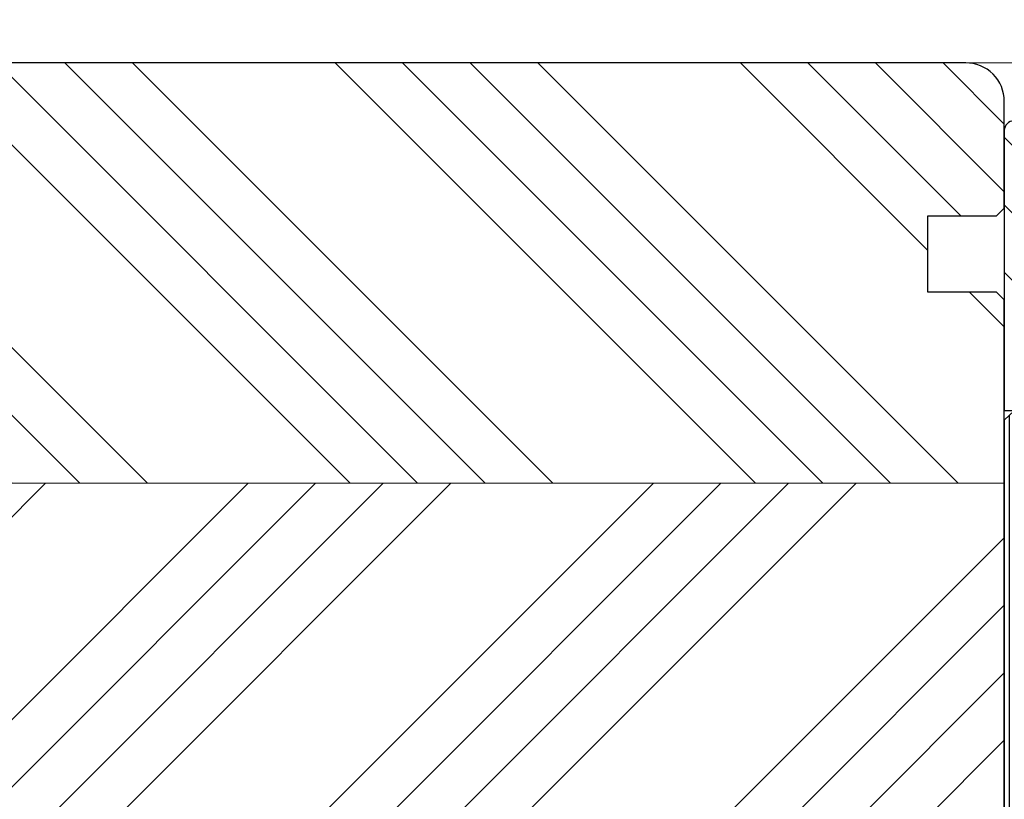
# Model space of a CAD drawing. Units: inches. Extents: x -1775 to 211856006, y -7909 to -1405.
# Drawn here: x -1661 to -1610, y -4389 to -4348 of the extents above; entities that cross this region are included whole.
import ezdxf

# ---------------------------------------------------------------- set-up
doc = ezdxf.new("R2010")
doc.units = ezdxf.units.IN
doc.header["$MEASUREMENT"] = 0
for name, color, linetype, lineweight in [('0 kreskowanie', 8, 'Continuous', 9), ('0 silikon', 32, 'Continuous', 18), ('0 wymiarowanie', 17, 'Continuous', 25), ('05', 7, 'Continuous', 25), ('05 section lines', 8, 'Continuous', 9), ('BUTYL', 253, 'Continuous', 18), ('Dimension', 7, 'Continuous', 13), ('PODKŁADKA DYSTANSOWA', 8, 'Continuous', 25), ('Tape', 40, 'Continuous', 18)]:
    doc.layers.add(name, color=color, linetype=linetype, lineweight=lineweight)
for name, color, linetype in [('GLASS', 4, 'Continuous'), ('Hatching', 40, 'Continuous'), ('SPACER', 250, 'Continuous')]:
    doc.layers.add(name, color=color, linetype=linetype)
doc.styles.add('Standard A3', font='arial.ttf', dxfattribs={"height": 3.6})
doc.dimstyles.new('Bereco A3', dxfattribs={"dimtxt": 3.6, "dimasz": 4, "dimexe": 2, "dimexo": 3, "dimgap": 2, "dimtad": 1, "dimtoh": 1, "dimdec": 0, "dimdsep": 46, "dimtxsty": 'Standard A3', "dimcen": 0.09, "dimclrd": 7, "dimclre": 7, "dimclrt": 7, "dimadec": 0, "dimazin": 2, "dimtfac": 1, "dimtdec": 0, "dimtofl": 0, "dimtmove": 0, "dimatfit": 0, "dimfxl": 2, "dimfxlon": 1, "dimtolj": 1, "dimtzin": 0, "dimlwd": 13, "dimlwe": 13, "dimarcsym": 0})

# ---------------------------------------------------------------- blocks, each defined once
blk = doc.blocks.new('*D335')
at = {"layer": 'Dimension', "color": 7, "lineweight": 13, "transparency": 16777216}
for p, q in [((-1683.762928740364, -4327.85104990898), (-1683.762928740364, -4323.85104990898)), ((-1609.763166691198, -4327.85104990898), (-1609.763166691198, -4323.85104990898)), ((-1679.762928740364, -4325.85104990898), (-1613.763166691198, -4325.85104990898))]:
    blk.add_line(p, q, dxfattribs=at)
at = {"layer": 'Dimension', "color": 7, "transparency": 16777216}
for points in [[(-1679.762928740364, -4325.184383242313), (-1679.762928740364, -4326.517716575647), (-1683.762928740364, -4325.85104990898)], [(-1613.763166691198, -4325.184383242313), (-1613.763166691198, -4326.517716575647), (-1609.763166691198, -4325.85104990898)]]:
    blk.add_solid(points, dxfattribs=at)
at = {"layer": 'Dimension', "color": 7, "transparency": 16777216, "insert": (-1646.763047715781, -4322.05104990898), "char_height": 3.6, "attachment_point": 5, "style": 'Standard A3'}
blk.add_mtext('\\A1;74', dxfattribs=at)
blk = doc.blocks.new('A$C61AC49A1')
h = blk.add_hatch()
h.set_pattern_fill('ANSI31', color=4, scale=10, style=0)
h.set_pattern_definition([(45, (0, 0), (-0.8838834764831844, 0.8838834764831844), [])])
h.paths.add_polyline_path([(2.996591053254406, 22.50248680386767), (2.496591053254406, 23.00248680386767), (0.4965910532544057, 23.00248680386767), (-0.003408946745594221, 22.50248680386767), (-0.003408946745594222, -5.258435976429609e-06), (2.988947114738721, -5.25843597642961e-06)])
h.paths.add_polyline_path([(6.396591053254042, 22.50248677684112), (5.896591053254043, 23.00248677684112), (3.896591053254044, 23.00248677684112), (3.396591053255861, 22.50248677684294), (3.388947114749271, -5.258435976429609e-06), (6.388947114747453, -5.258435976429609e-06)])
h.paths.add_polyline_path([(29.39659090233249, 22.50248677684294), (28.89659090233249, 23.00248677684294), (26.89659090233249, 23.00248677684294), (26.39659090233249, 22.50248677684112), (26.79659090233395, 22.50248677684113), (26.79659090233395, -5.25843597642961e-06), (29.3889469638168, -5.258435976429609e-06)])
h.paths.add_polyline_path([(32.79659090233213, 22.50248680386949), (32.29659090233394, 23.00248680386767), (30.29659090233031, 23.00248680386767), (29.79659090233213, 22.50248680386767), (29.78894696381644, -5.258435976429609e-06), (32.78894696381644, -5.25843597642961e-06)])
blk.add_hatch(color=251).paths.add_polyline_path([(24.58904129954749, 18.50248642468296, 0.4142135623731246), (26.2890412995464, 16.80248642468223), (26.2890412995464, 23.00248680386767, -0.0673038378857992), (6.489041299547125, 23.00248680386767), (6.489041299547125, 16.80248642468223, 0.4142135623729187), (8.189041299547853, 18.50248642468296)])
at = {"layer": 'SPACER'}
h = blk.add_hatch(dxfattribs=at)
h.set_pattern_fill('HONEY', color=254, scale=4, angle=270, style=0)
h.set_pattern_definition([(270, (0, 0), (0.4330126999999999, -0.7500000000000001), [0.5, -1]), (29.99999999999997, (0, 0), (0.4330127028383292, 0.7499999983612897), [0.5, -1]), (329.9999999999999, (0, 0), (0.8660254028383291, -1.638710326648182e-09), [-1, 0.5])])
h.paths.add_polyline_path([(6.889041299546761, 12.50245559713812, 0.4142135623742273), (6.989041299547125, 12.40245559713776), (25.7890412995464, 12.40245559713776, 0.4142135623742273), (25.88904129954676, 12.50245559713812), (25.88904129954676, 16.44093361187379, -0.3059160468786093), (24.22748848673905, 18.10248642468332), (8.550594112356293, 18.10248642468332, -0.305916046878581), (6.889041299546761, 16.44093361187379)])
blk.add_line((13.85878588353512, 18.535151733568), (13.86034136815101, 18.50248642469205))
at = {"layer": 'BUTYL'}
blk.add_lwpolyline([(6.489041299547125, 16.80248642468223), (6.489041299547125, 23.00248680386767, 0.0673038378857992), (26.2890412995464, 23.00248680386767), (26.2890412995464, 16.80248642468223, -0.4142135623731244), (24.58904129954749, 18.50248642468296), (8.189041299547853, 18.50248642468296, -0.4142135623729187), (6.489041299547125, 16.80248642468223, 2.633514172750531)], format="xyb", dxfattribs=at)
blk.add_lwpolyline([(6.489041299547125, 16.80248642468223), (6.489041299547125, 23.00248680386767, 0.0673038378857992), (26.2890412995464, 23.00248680386767), (26.2890412995464, 16.80248642468223, -0.4142135623731244), (24.58904129954749, 18.50248642468296), (8.189041299547853, 18.50248642468296, -0.4142135623729187), (6.489041299547125, 16.80248642468223, 2.633514172750531)], format="xyb", dxfattribs=at)
at = {"layer": 'GLASS'}
blk.add_line((28.11608090010736, 23.00248677684249), (28.09900036591966, 22.9854062426557), dxfattribs=at)
at = {"layer": 'GLASS', "color": 7}
for p, q in [((6.396591053254042, -5.25843597642961e-06), (-0.003408946745594221, -5.25843597642961e-06)), ((32.79659090233213, -5.25843597642961e-06), (26.39659090233249, -5.25843597642961e-06))]:
    blk.add_line(p, q, dxfattribs=at)
for points in [[(-0.003408946745594221, -5.25843597642961e-06), (-0.003408946745594221, 22.50248680386767), (0.4965910532544058, 23.00248680386767), (2.496591053254406, 23.00248680386767), (2.996591053254406, 22.50248680386767), (2.988947114738721, -5.25843597642961e-06)], [(3.389571046264564, 1.999994741564024), (3.396591053254042, 22.50248677684112), (3.896591053254042, 23.00248677684112), (5.896591053254042, 23.00248677684112), (6.396591053254042, 22.50248677684112), (6.388947114747452, -5.25843597642961e-06)], [(29.38894696381681, -5.25843597642961e-06), (29.39659090233249, 22.50248677684294), (28.89659090233249, 23.00248677684294), (26.89659090233249, 23.00248677684294), (26.39659090233249, 22.50248677684112), (26.39659090233249, -5.25843597642961e-06)], [(32.78894696381644, -5.25843597642961e-06), (32.79659090233213, 22.50248680386949), (32.29659090233213, 23.00248680386949), (30.29659090233213, 23.00248680386949), (29.79659090233213, 22.50248680386767), (29.78894696381644, -5.25843597642961e-06)], [(2.989571046264928, 1.999994741564024), (2.996591053254406, 22.50248677684112), (3.396591053255861, 22.50248677684112), (3.388947114749271, -5.25843597642961e-06)], [(29.78957089534265, 1.999994741564024), (29.79659090233213, 22.50248677684294), (29.39659090233249, 22.50248677684294), (29.3889469638259, 1.997502706286923)]]:
    blk.add_lwpolyline(points, dxfattribs=at)
blk.add_lwpolyline([(26.79659090233395, 22.50248677684112), (26.39659090233249, 22.50248677684112), (26.39659090233249, -5.25843597642961e-06), (26.79659090233395, -5.25843597642961e-06)], close=True, dxfattribs=at)
at = {"layer": 'PODKŁADKA DYSTANSOWA'}
for p, q in [((0.4965910532544058, 27.00248680386767), (-0.003408946745594221, 26.11724146028837)), ((32.29659090233395, 27.00248680386767), (0.4965910532562248, 27.00248680386767)), ((0.4965910532544058, 27.00248680386585), (32.29659090233395, 27.00248680386767)), ((32.79659090233395, 26.47442896028633), (32.29659090233395, 27.00248680386767)), ((0.1226226897094875, 26.34037929892065), (32.79659090233395, 26.34037929892065)), ((0.3467837106516072, 26.73725429892102), (32.54773053425993, 26.73725429892102)), ((32.79659090233395, 23.61692896028626), (32.79659090233395, 26.47442896028633)), ((-0.003408946745594221, 26.11724146028837), (-0.003408946745594221, 23.61692896028626)), ((-0.003408946745594221, 25.94350429892029), (32.79659090233395, 25.94350429892029)), ((-0.003408946745594221, 24.75287929892011), (32.79659090233395, 24.75287929892056)), ((-0.003408946745594221, 23.61692896028626), (0.4965910532544058, 23.00248680386767)), ((0.0410823538538807, 23.56225429892083), (32.75209960173447, 23.56225429892129)), ((32.79659090233577, 23.61692896028626), (32.29659090233577, 23.00248680386767)), ((0.364037896419859, 23.16537929892047), (32.42914405917213, 23.16537929892047)), ((0.4965910532544058, 23.00248680386767), (32.29659090233213, 23.00248680386767))]:
    blk.add_line(p, q, dxfattribs=at)
at = {"layer": 'SPACER'}
blk.add_line((8.189041103331647, 18.50248641605367), (24.58904110333128, 18.50248641605367), dxfattribs=at)
at = {"layer": 'SPACER', "color": 254}
for points in [[(24.58904110333128, 18.50248641605367, 0.4142135623729384), (26.28904110333201, 16.80248641605294), (26.28904110333201, 12.50245558850884, -0.414213562373095), (25.78904110333201, 12.00245558850884), (6.989041103330919, 12.00245558850884, -0.414213562373095), (6.489041103330919, 12.50245558850884), (6.489041103330919, 16.80248641605294, 0.4142135623729384), (8.189041103331647, 18.50248641605367)], [(24.58904129954749, 18.50248642468296, 0.4142135623729384), (26.2890412995464, 16.80248642468223), (26.2890412995464, 12.50245559713812, -0.414213562373095), (25.7890412995464, 12.00245559713812), (6.989041299547125, 12.00245559713812, -0.414213562373095), (6.489041299547125, 12.50245559713812), (6.489041299547125, 16.80248642468223, 0.4142135623729384), (8.189041299547853, 18.50248642468296)], [(24.22748829052102, 18.10248641605403, 0.3059160468786093), (25.88904110333056, 16.4409336032445), (25.88904110333056, 12.50245558850884, -0.4142135623742273), (25.78904110333201, 12.40245558850847), (6.989041103330919, 12.40245558850847, -0.4142135623742273), (6.889041103330555, 12.50245558850884), (6.889041103330555, 16.4409336032445, 0.305916046878581), (8.550593916140087, 18.10248641605403)], [(24.22748848673905, 18.10248642468332, 0.3059160468786093), (25.88904129954676, 16.44093361187379), (25.88904129954676, 12.50245559713812, -0.4142135623742273), (25.7890412995464, 12.40245559713776), (6.989041299547125, 12.40245559713776, -0.4142135623742273), (6.889041299546761, 12.50245559713812), (6.889041299546761, 16.44093361187379, 0.305916046878581), (8.550594112356293, 18.10248642468332)]]:
    blk.add_lwpolyline(points, format="xyb", close=True, dxfattribs=at)
blk = doc.blocks.new('A$C5BDE3C62')
at = {"layer": '0 silikon'}
blk.add_hatch(color=256, dxfattribs=at).paths.add_polyline_path([(36.6532731063871, -17.56066006576728, 0.3790243021210786), (37.1495798224623, -18.00000000000071), (32.79947605335289, -18.37411607530137), (32.79947605335289, -14.00000000000162), (35.79947605335289, -14.00000000000162)])
at = {"layer": 'Hatching'}
h = blk.add_hatch(dxfattribs=at)
h.set_pattern_fill('ANSI34', color=256, scale=20, style=0)
h.set_pattern_definition([(45, (-1865.286088311796, 3618.130265138927), (-10.60660171779821, 10.60660171779821), []), (45, (-1861.750554411796, 3618.130265138927), (-10.60660171779821, 10.60660171779821), []), (45, (-1858.215020491796, 3618.130265138927), (-10.60660171779821, 10.60660171779821), []), (45, (-1854.679486591796, 3618.130265138927), (-10.60660171779821, 10.60660171779821), [])])
h.paths.add_polyline_path([(35.79878107234069, -14.00000000000071), (36.71653359025547, -17.671010071658, 0.3152987888787054), (37.18637990064791, -17.99999999999525), (41.96231017375621, -18.00000000000071, 0.4142135623726702), (42.46231017375678, -17.50000000000201), (42.46231017376041, -16.09818017938122, 0.323778886918563), (47.95878107234304, -8.4999999999998), (49.45878107234304, -8.4999999999998, 0.4142135623730953), (49.95878107234304, -7.9999999999998), (49.95878107234304, -2.9999999999998, 0.4142135623730951), (49.45878107234304, -2.4999999999998), (47.95878107234304, -2.499999999999801), (47.95878107234304, -0.4999999999997993, 0.4142135623730951), (47.45878107234304, 2.007283228522283e-13), (35.79878107233705, 2.007283228522283e-13), (32.79878107234069, 2.007283228522283e-13), (32.79878107234069, -14.00000000000071)])
at = {"layer": '05'}
blk.add_lwpolyline([(47.95878107234304, -8.4999999999998), (49.45878107234304, -8.4999999999998, 0.414213562373095), (49.95878107234304, -7.9999999999998), (49.95878107234304, -2.9999999999998, 0.414213562373095), (49.45878107234304, -2.4999999999998), (47.95878107234304, -2.4999999999998), (47.95878107234304, -0.4999999999997999, 0.414213562373095), (47.45878107234304, 2.000621890374532e-13), (35.79878107233705, 2.000621890374532e-13), (32.79878107234069, 2.000621890374532e-13), (32.79878107234069, -14.00000000000071), (35.79878107234069, -14.00000000000071), (36.71653359025547, -17.671010071658, 0.3152987888786362), (37.18637990064778, -17.99999999999525), (41.96231017375678, -18.00000000000071, 0.414213562373095), (42.46231017375678, -17.50000000000071), (42.46231017376041, -16.09818017938122, 0.323778886918563)], format="xyb", close=True, dxfattribs=at)
at = {"layer": '0 wymiarowanie'}
blk.add_blockref('A$C61AC49A1', (0.003408946745594221, -27.00248680386767), dxfattribs=at)
blk = doc.blocks.new('A$C6ACC3AAF')
at = {"layer": '0 silikon'}
blk.add_hatch(color=256, dxfattribs=at).paths.add_polyline_path([(3.007463733109034, -12.95414480935233), (0.007463733109034365, -12.95414480934869), (0.007463733109034365, -17.73967087270739), (-0.2067233039197163, -17.95414480934505), (3.007463733109034, -18.32826088465208)])
at = {"layer": 'Tape'}
blk.add_hatch(color=256, dxfattribs=at).paths.add_polyline_path([(3.007463733109034, -12.95414480934869), (0.007463733109034365, -12.95414480934869), (0.007463733109034365, -3.954144809348691), (3.007463733109034, -3.954144809348691)])
at = {"layer": '0 silikon'}
blk.add_lwpolyline([(0.007463733109034365, -12.95414480934869), (3.007463733109034, -12.95414480934869), (3.007463733109034, -18.32826088464844), (-0.2067233039197163, -17.95414480934869), (0.007463733109034365, -17.73967087270739), (0.007463733109034365, -12.95414480934869)], dxfattribs=at)
at = {"layer": '05 section lines', "color": 5}
for p, q in [((54.00017199999991, 1.999999999995453), (54.00735281998914, -27.00026130687547)), ((-13.99993875321979, -6.625272867049262), (-13.9998547527257, -27.00014937803462)), ((52.96707059464279, -7.860297527582588), (52.96707059464279, -27.01518101352121)), ((-11.4997664045386, -8.607359249999718), (-11.4997664045386, -27.00026130687502)), ((50.96707059464279, -8.51454039604505), (50.96707059464279, -27.00026130687547)), ((45.47059969605652, -17.51454039604687), (45.47059969605652, -27.00026130687547)), ((0.007463733109034365, -17.73967087270739), (0.007463733109034365, -27.00026130687547)), ((40.19466942294662, -18.0145403960405), (40.19466942294662, -27.00026130687547)), ((54.00671071688612, -27.00026130687547), (-13.99661414590901, -27.00026130687547))]:
    blk.add_line(p, q, dxfattribs=at)
at = {"layer": 'Tape'}
blk.add_lwpolyline([(3.007463733109034, -3.954144809348691), (3.007463733109034, -12.95414480934869), (0.007463733109034365, -12.95414480934869), (0.007463733109034365, -3.954144809348691)], close=True, dxfattribs=at)
at = {"layer": 'Dimension'}
blk.add_blockref('A$C5BDE3C62', (3.007463733109034, 0), dxfattribs=at)

msp = doc.modelspace()

# ---------------------------------------------------------------- hatches: boundary and pattern name
at = {"layer": 'Hatching'}
h = msp.add_hatch(dxfattribs=at)
h.set_pattern_fill('ANSI34', color=256, scale=20, angle=90, style=0)
h.set_pattern_definition([(135, (-3258.886146063001, 0.0005018300162191736), (-10.60660171779821, -10.60660171779821), []), (135, (-3258.886146063001, 3.53603573001601), (-10.60660171779821, -10.60660171779821), []), (135, (-3258.886146063001, 7.0715696500165), (-10.60660171779821, -10.60660171779821), []), (135, (-3258.886146063001, 10.60710355001629), (-10.60660171779821, -10.60660171779821), [])])
h.paths.add_polyline_path([(-1609.763168572751, -4372.579365709968), (-1609.763168572751, -4362.979525714082), (-1610.163218572751, -4362.579475714082), (-1613.763033572753, -4362.579475714082), (-1613.763033572753, -4358.579610714084), (-1610.163726895496, -4358.579610714084), (-1609.763168572751, -4358.17956071408), (-1609.763168572747, -4352.579244714085, 0.4173399186873544), (-1611.784492643742, -4350.579358396316), (-1681.762928740364, -4350.579348840748, 0.4142136023677165), (-1683.762929013465, -4352.579348840748), (-1683.762929013465, -4372.57936570997)])
h = msp.add_hatch(dxfattribs=at)
h.set_pattern_fill('ANSI34', color=256, scale=20, style=0)
h.set_pattern_definition([(45, (-3258.886146063001, 0.0005018300162191736), (-10.60660171779821, 10.60660171779821), []), (45, (-3255.350612163001, 0.0005018300162191736), (-10.60660171779821, 10.60660171779821), []), (45, (-3251.815078243001, 0.0005018300162191736), (-10.60660171779821, 10.60660171779821), []), (45, (-3248.279544343001, 0.0005018300162191736), (-10.60660171779821, 10.60660171779821), [])])
h.paths.add_polyline_path([(-1683.762929013465, -4372.57936570997), (-1683.762929013465, -4396.57936570997), (-1613.763033572753, -4396.579365709968), (-1613.763033572753, -4394.679131714081), (-1609.763168572751, -4394.679131714081), (-1609.763168572751, -4372.579365709968)])

# ---------------------------------------------------------------- linework, layer by layer
at = {"layer": '0 kreskowanie'}
msp.add_line((-1683.762929013465, -4372.57936570997), (-1609.763168572751, -4372.579365709968), dxfattribs=at)
at = {"layer": '05'}
msp.add_lwpolyline([(-1613.763033572753, -4394.679131714081), (-1609.763168572751, -4394.679131714081), (-1609.763168572751, -4362.979525714082), (-1610.163218572751, -4362.579475714082), (-1613.763033572753, -4362.579475714082), (-1613.763033572753, -4358.579610714084), (-1610.163726895496, -4358.579610714084), (-1609.763168572751, -4358.17956071408), (-1609.76316857275, -4352.579244714083, 0.1989123673795708), (-1610.348955010378, -4351.165031151707, 0.2016848692086995), (-1611.784492643742, -4350.579358396316), (-1681.762928740364, -4350.579348840748, 0.4142136023677171), (-1683.762929013465, -4352.579348840748), (-1683.762929013465, -4416.579348840753, 0.4142135316341672), (-1681.762929223363, -4418.579348840753), (-1603.138073812437, -4418.579357092374, 0.4781748605998545), (-1601.20508918953, -4416.137727058188), (-1591.82837822157, -4404.998297588832, 0.9009496221614028), (-1592.254305803855, -4404.579416714084), (-1609.763168572751, -4404.579416714084), (-1609.763168572751, -4399.679121714084), (-1613.763033572753, -4399.679121714084)], format="xyb", close=True, dxfattribs=at)

# ---------------------------------------------------------------- block references
at = {"layer": 'Dimension', "rotation": 90}
msp.add_blockref('A$C6ACC3AAF', (-1609.763168572751, -4404.579416714084), dxfattribs=at)

# ---------------------------------------------------------------- dimensions: what is measured, and where the dimension line sits
at = {"layer": 'Dimension'}
dim = msp.add_linear_dim(base=(-1609.763166691198, -4325.85104990898), p1=(-1683.762928740364, -4352.579348840748), p2=(-1609.763166691198, -4354.119805619498), dimstyle='Bereco A3', dxfattribs=at)
dim.commit()
dim.dimension.update_dxf_attribs({"geometry": '*D335', "text_midpoint": (-1646.763047715781, -4322.05104990898)})

doc.saveas('drawing.dxf')
